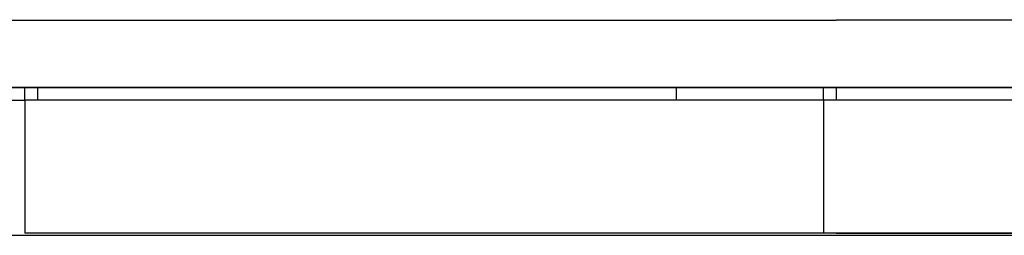
# Model space of a CAD drawing. Units: centimetres. Extents: x -11409 to 10600, y -16535 to 14169.
# Drawn here: x -1340 to -1034, y -12872 to -12805 of the extents above; entities that cross this region are included whole.
import ezdxf

# ---------------------------------------------------------------- set-up
doc = ezdxf.new("R2010")
doc.units = ezdxf.units.CM

msp = doc.modelspace()

# ---------------------------------------------------------------- linework, layer by layer
for p, q in [((-1533.26, -12805.4), (-1086.36, -12805.4)), ((-1086.36, -12805.4), (-1086.36, -12805.2)), ((-1086.36, -12805.2), (-1036.71, -12805.2)), ((-1036.71, -12805.4), (-1086.36, -12805.4)), ((-1036.71, -12805.2), (-1036.71, -12805.4)), ((-1036.71, -12805.2), (-862.92, -12805.2)), ((-862.92, -12805.4), (-1036.71, -12805.4)), ((-84.99, -12826.25), (-1491.88, -12826.25)), ((-1491.88, -12826.25), (-84.99, -12826.25)), ((-1384.29, -12826.25), (-1338.61, -12826.25)), ((-1338.61, -12830.23), (-1338.61, -12826.25)), ((-1338.61, -12826.25), (-1334.64, -12826.25)), ((-1136.02, -12826.25), (-1338.61, -12826.25)), ((-1334.64, -12826.25), (-1334.64, -12830.23)), ((-1334.64, -12826.25), (-1136.02, -12826.25)), ((-1334.64, -12826.25), (-1136.02, -12826.25)), ((-1136.02, -12830.23), (-1136.02, -12826.25)), ((-1136.02, -12826.25), (-1090.34, -12826.25)), ((-1136.02, -12826.25), (-793.15, -12826.25)), ((-1090.34, -12830.23), (-1090.34, -12826.25)), ((-1086.36, -12826.25), (-1090.34, -12826.25)), ((-785.13, -12826.25), (-1090.34, -12826.25)), ((-1086.36, -12826.25), (-1086.36, -12830.23)), ((-788.44, -12826.25), (-1086.36, -12826.25)), ((-1086.36, -12826.25), (-734.55, -12826.25)), ((-1384.29, -12830.23), (-1338.61, -12830.23)), ((-1338.61, -12830.23), (-1338.61, -12871.6)), ((-1334.64, -12830.23), (-1338.61, -12830.23)), ((-1090.34, -12830.23), (-1338.61, -12830.23)), ((-1136.02, -12830.23), (-1334.64, -12830.23)), ((-1090.34, -12830.23), (-1136.02, -12830.23)), ((-1090.34, -12830.23), (-1090.34, -12871.6)), ((-1086.36, -12830.23), (-1090.34, -12830.23)), ((-788.44, -12830.23), (-1086.36, -12830.23)), ((-2041.44, -12872.29), (-838.44, -12872.29)), ((-1090.34, -12871.6), (-1338.61, -12871.6)), ((-838.44, -12871.6), (-1090.34, -12871.6)), ((-1086.36, -12871.6), (-838.44, -12871.6))]:
    msp.add_line(p, q)

doc.saveas('drawing.dxf')
